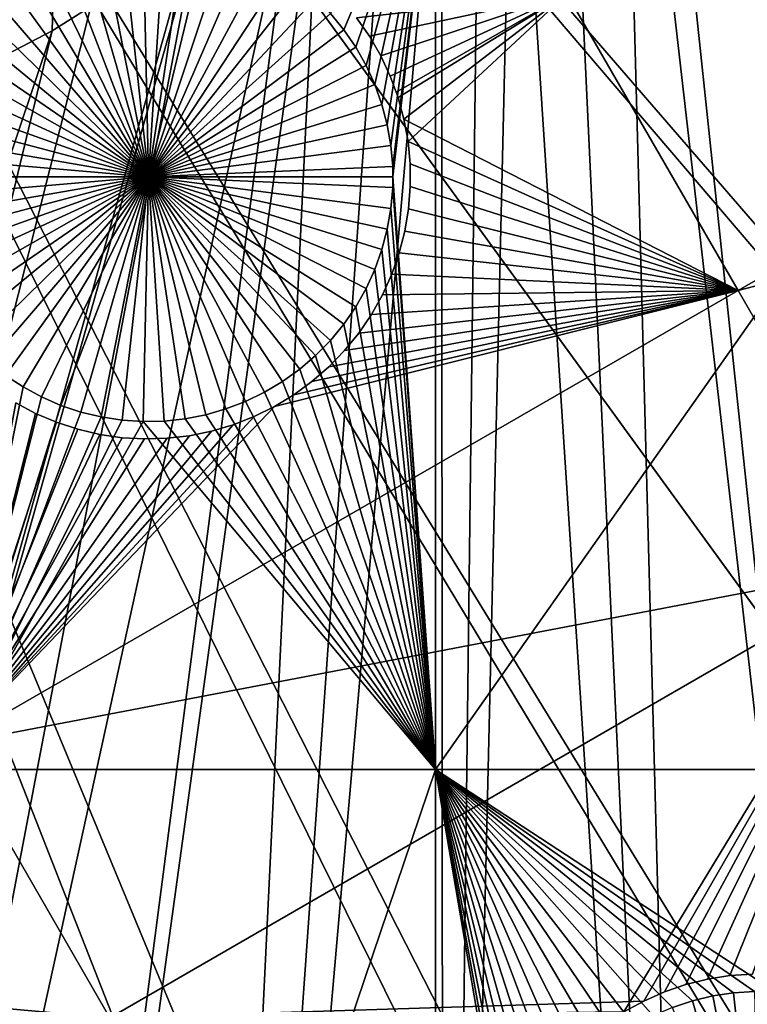
# Model space of a CAD drawing. Extents: x -110 to 227, y -530 to 77.
# Drawn here: x 14 to 25, y -460 to -446 of the extents above; entities that cross this region are included whole.
import ezdxf

# ---------------------------------------------------------------- set-up
doc = ezdxf.new("R2010")
doc.units = 0
for name, color, linetype in [('L25', 7, 'CONTINUOUS'), ('L26', 7, 'CONTINUOUS'), ('L27', 7, 'CONTINUOUS')]:
    doc.layers.add(name, color=color, linetype=linetype)

msp = doc.modelspace()

# ---------------------------------------------------------------- linework, layer by layer
at = {"layer": 'L25', "color": 250}
for points in [[(-15.90658, -445.4358, 1027.1), (-14.80368, -446.0678, 1027.1), (16.26847, -394.7941, 1027.1)], [(16.26847, -394.7941, 1027.1), (-14.80368, -446.0678, 1027.1), (-13.90343, -446.5837, 1027.1)], [(16.26847, -394.7941, 1027.1), (-13.90343, -446.5837, 1027.1), (-13.2499, -446.8941, 1027.1)], [(-13.2499, -446.8941, 1027.1), (-11.81816, -447.5741, 1027.1), (16.26847, -394.7941, 1027.1)], [(16.26847, -394.7941, 1027.1), (-11.81816, -447.5741, 1027.1), (-11.65364, -447.6372, 1027.1)], [(16.26847, -394.7941, 1027.1), (-11.65364, -447.6372, 1027.1), (-10.00919, -448.2683, 1027.1)], [(16.26847, -394.7941, 1027.1), (-10.00919, -448.2683, 1027.1), (-9.662674, -448.4013, 1027.1)], [(-9.662674, -448.4013, 1027.1), (-8.330495, -448.798, 1027.1), (16.26847, -394.7941, 1027.1)], [(16.26847, -394.7941, 1027.1), (-8.330495, -448.798, 1027.1), (-7.450201, -449.0602, 1027.1)], [(16.26847, -394.7941, 1027.1), (-7.450201, -449.0602, 1027.1), (-6.626574, -449.2379, 1027.1)], [(-6.626574, -449.2379, 1027.1), (-5.193486, -449.5471, 1027.1), (16.26847, -394.7941, 1027.1)], [(16.26847, -394.7941, 1027.1), (-5.193486, -449.5471, 1027.1), (-4.901067, -449.5869, 1027.1)], [(16.26847, -394.7941, 1027.1), (-4.901067, -449.5869, 1027.1), (-3.155827, -449.8249, 1027.1)], [(-3.155827, -449.8249, 1027.1), (-2.906048, -449.8589, 1027.1), (16.26847, -394.7941, 1027.1)], [(16.26847, -394.7941, 1027.1), (-2.906048, -449.8589, 1027.1), (-1.399523, -449.9472, 1027.1)], [(16.26847, -394.7941, 1027.1), (-1.399523, -449.9472, 1027.1), (-0.60142, -449.994, 1027.1)], [(-0.60142, -449.994, 1027.1), (0.360025, -449.9762, 1027.1), (16.26847, -394.7941, 1027.1)], [(16.26847, -394.7941, 1027.1), (0.360025, -449.9762, 1027.1), (1.70691, -449.9514, 1027.1)], [(16.26847, -394.7941, 1027.1), (1.70691, -449.9514, 1027.1), (2.119056, -449.912, 1027.1)], [(2.119056, -449.912, 1027.1), (3.872414, -449.7442, 1027.1), (16.26847, -394.7941, 1027.1)], [(16.26847, -394.7941, 1027.1), (3.872414, -449.7442, 1027.1), (4.004929, -449.7315, 1027.1)], [(16.26847, -394.7941, 1027.1), (4.004929, -449.7315, 1027.1), (5.608925, -449.4522, 1027.1)], [(5.608925, -449.4522, 1027.1), (6.279489, -449.3354, 1027.1), (16.26847, -394.7941, 1027.1)], [(16.26847, -394.7941, 1027.1), (6.279489, -449.3354, 1027.1), (7.32651, -449.0688, 1027.1)], [(16.26847, -394.7941, 1027.1), (7.32651, -449.0688, 1027.1), (8.516578, -448.7658, 1027.1)], [(8.516578, -448.7658, 1027.1), (9.021509, -448.5949, 1027.1), (16.26847, -394.7941, 1027.1)], [(16.26847, -394.7941, 1027.1), (9.021509, -448.5949, 1027.1), (10.70338, -448.0257, 1027.1)], [(16.26847, -394.7941, 1027.1), (10.70338, -448.0257, 1027.1), (12.31026, -447.34, 1027.1)], [(12.31026, -447.34, 1027.1), (12.82675, -447.1196, 1027.1), (16.26847, -394.7941, 1027.1)], [(16.26847, -394.7941, 1027.1), (12.82675, -447.1196, 1027.1), (13.89061, -446.5654, 1027.1)], [(16.26847, -394.7941, 1027.1), (13.89061, -446.5654, 1027.1), (14.87416, -446.053, 1027.1)], [(14.87416, -446.053, 1027.1), (15.42759, -445.7082, 1027.1), (16.26847, -394.7941, 1027.1)], [(30.7966, -523.7247, 1018.7), (21.88919, -525.9628, 1018.7), (0, -420, 1018.7)], [(0, -420, 1018.7), (21.88919, -525.9628, 1018.7), (12.82406, -527.4373, 1018.7)], [(55.93922, -512.6177, 1018.7), (47.88317, -517.028, 1018.7), (0, -420, 1018.7)], [(0, -420, 1018.7), (47.88317, -517.028, 1018.7), (39.48212, -520.7393, 1018.7)], [(0, -420, 1018.7), (39.48212, -520.7393, 1018.7), (30.7966, -523.7247, 1018.7)], [(77.47187, -495.5338, 1018.7), (70.78706, -501.8317, 1018.7), (0, -420, 1018.7)], [(0, -420, 1018.7), (70.78706, -501.8317, 1018.7), (63.59223, -507.5401, 1018.7)], [(0, -420, 1018.7), (63.59223, -507.5401, 1018.7), (55.93922, -512.6177, 1018.7)], [(94.00493, -473.5753, 1018.7), (89.12277, -481.3545, 1018.7), (0, -420, 1018.7)], [(0, -420, 1018.7), (89.12277, -481.3545, 1018.7), (83.59849, -488.6916, 1018.7)], [(0, -420, 1018.7), (83.59849, -488.6916, 1018.7), (77.47187, -495.5338, 1018.7)], [(104.4715, -448.1594, 1018.7), (101.707, -456.9178, 1018.7), (0, -420, 1018.7)], [(0, -420, 1018.7), (101.707, -456.9178, 1018.7), (98.20978, -465.4101, 1018.7)], [(0, -420, 1018.7), (98.20978, -465.4101, 1018.7), (94.00493, -473.5753, 1018.7)], [(0, -420, 1018.7), (106.4832, -439.1982, 1018.7), (104.4715, -448.1594, 1018.7)], [(31.35205, -479.3084, 1024.4), (25.39571, -435.9398, 1027.1), (24.43747, -437.4014, 1027.1)], [(24.43747, -437.4014, 1027.1), (23.35307, -438.8065, 1027.1), (27.81734, -481.0461, 1024.4)], [(31.35205, -479.3084, 1024.4), (24.43747, -437.4014, 1027.1), (27.81734, -481.0461, 1024.4)], [(27.81734, -481.0461, 1024.4), (23.35307, -438.8065, 1027.1), (23.02679, -439.2293, 1027.1)], [(24.18674, -482.5734, 1024.4), (23.02679, -439.2293, 1027.1), (22.20462, -440.1402, 1027.1)], [(27.81734, -481.0461, 1024.4), (23.02679, -439.2293, 1027.1), (24.18674, -482.5734, 1024.4)], [(24.18674, -482.5734, 1024.4), (22.20462, -440.1402, 1027.1), (21.48018, -440.9428, 1027.1)], [(21.48018, -440.9428, 1027.1), (20.99377, -441.4181, 1027.1), (20.47277, -483.885, 1024.4)], [(21.48018, -440.9428, 1027.1), (20.47277, -483.885, 1024.4), (24.18674, -482.5734, 1024.4)], [(20.47277, -483.885, 1024.4), (20.99377, -441.4181, 1027.1), (20.44229, -441.9571, 1027.1)], [(20.47277, -483.885, 1024.4), (20.44229, -441.9571, 1027.1), (16.68822, -484.9764, 1024.4)], [(20.44229, -441.9571, 1027.1), (19.69213, -442.6034, 1027.1), (16.68822, -484.9764, 1024.4)], [(16.68822, -484.9764, 1024.4), (19.69213, -442.6034, 1027.1), (18.69318, -443.4641, 1027.1)], [(16.68822, -484.9764, 1024.4), (18.69318, -443.4641, 1027.1), (12.84614, -485.8438, 1024.4)], [(18.33671, -443.7263, 1027.1), (12.84614, -485.8438, 1024.4), (18.69318, -443.4641, 1027.1)], [(16.91787, -444.77, 1027.1), (8.959783, -486.4843, 1024.4), (18.33671, -443.7263, 1027.1)], [(8.959783, -486.4843, 1024.4), (12.84614, -485.8438, 1024.4), (18.33671, -443.7263, 1027.1)], [(16.83358, -444.8321, 1027.1), (5.042537, -486.8955, 1024.4), (16.91787, -444.77, 1027.1)], [(16.91787, -444.77, 1027.1), (5.042537, -486.8955, 1024.4), (8.959783, -486.4843, 1024.4)], [(16.83358, -444.8321, 1027.1), (15.42759, -445.7082, 1027.1), (5.042537, -486.8955, 1024.4)], [(5.042537, -486.8955, 1024.4), (15.42759, -445.7082, 1027.1), (14.87416, -446.053, 1027.1)], [(5.042537, -486.8955, 1024.4), (14.87416, -446.053, 1027.1), (1.107909, -487.0761, 1024.4)], [(14.87416, -446.053, 1027.1), (13.89061, -446.5654, 1027.1), (1.107909, -487.0761, 1024.4)]]:
    msp.add_3dface(points, dxfattribs=at)
at = {"layer": 'L26', "color": 250}
for points in [[(87.4972, -448.4296, 1009.7), (89.45803, -441.477, 1009.7), (0, -420, 1009.7)], [(78.44289, -468.0699, 1009.7), (81.9726, -461.7671, 1009.7), (0, -420, 1009.7)], [(0, -420, 1009.7), (81.9726, -461.7671, 1009.7), (84.99692, -455.2069, 1009.7)], [(0, -420, 1009.7), (84.99692, -455.2069, 1009.7), (87.4972, -448.4296, 1009.7)], [(65.05382, -485.0538, 1009.7), (69.95735, -479.7492, 1009.7), (0, -420, 1009.7)], [(0, -420, 1009.7), (69.95735, -479.7492, 1009.7), (74.42956, -474.0762, 1009.7)], [(0, -420, 1009.7), (74.42956, -474.0762, 1009.7), (78.44289, -468.0699, 1009.7)], [(48.06987, -498.4429, 1009.7), (54.07624, -494.4296, 1009.7), (0, -420, 1009.7)], [(0, -420, 1009.7), (54.07624, -494.4296, 1009.7), (59.74922, -489.9573, 1009.7)], [(0, -420, 1009.7), (59.74922, -489.9573, 1009.7), (65.05382, -485.0538, 1009.7)], [(28.42956, -507.4972, 1009.7), (35.20688, -504.9969, 1009.7), (0, -420, 1009.7)], [(0, -420, 1009.7), (35.20688, -504.9969, 1009.7), (41.76713, -501.9726, 1009.7)], [(0, -420, 1009.7), (41.76713, -501.9726, 1009.7), (48.06987, -498.4429, 1009.7)], [(0, -420, 1009.7), (14.39197, -510.8673, 1009.7), (21.47697, -509.458, 1009.7)], [(0, -420, 1009.7), (21.47697, -509.458, 1009.7), (28.42956, -507.4972, 1009.7)], [(19.04573, -446.0402, 1007.2), (18.85436, -445.8076, 1007.2), (20.36014, -442.9092, 1007.2)], [(20.36014, -442.9092, 1007.2), (19.21639, -446.2883, 1007.2), (19.04573, -446.0402, 1007.2)], [(20.36014, -442.9092, 1007.2), (19.3651, -446.5502, 1007.2), (19.21639, -446.2883, 1007.2)], [(19.49074, -446.8238, 1007.2), (19.3651, -446.5502, 1007.2), (20.36014, -442.9092, 1007.2)], [(19.49074, -446.8238, 1007.2), (20.36014, -442.9092, 1007.2), (19.59238, -447.1073, 1007.2)], [(19.59238, -447.1073, 1007.2), (20.36014, -442.9092, 1007.2), (19.66929, -447.3985, 1007.2)], [(20.36014, -442.9092, 1007.2), (19.72087, -447.6952, 1007.2), (19.66929, -447.3985, 1007.2)], [(20.36014, -442.9092, 1007.2), (19.74676, -447.9952, 1007.2), (19.72087, -447.6952, 1007.2)], [(19.75, -448.1458, 1007.2), (19.74676, -447.9952, 1007.2), (20.36014, -442.9092, 1007.2)], [(19.75, -448.1458, 1007.2), (20.36014, -442.9092, 1007.2), (20.36014, -456.625, 1007.2)], [(20.36014, -456.625, 1007.2), (20.36014, -442.9092, 1007.2), (30.00822, -442.9092, 1007.2)], [(20.36014, -456.625, 1007.2), (30.00822, -442.9092, 1007.2), (30.00822, -456.625, 1007.2)], [(15.28366, -444.7819, 1004.2), (15.57642, -444.7113, 1004.2), (16.25, -448.1458, 1004.2)], [(16.25, -448.1458, 1004.2), (15.57642, -444.7113, 1004.2), (15.87417, -444.6661, 1004.2)], [(16.25, -448.1458, 1004.2), (15.87417, -444.6661, 1004.2), (16.17469, -444.6466, 1004.2)], [(16.17469, -444.6466, 1004.2), (16.47578, -444.6531, 1004.2), (16.25, -448.1458, 1004.2)], [(16.25, -448.1458, 1004.2), (16.47578, -444.6531, 1004.2), (16.77519, -444.6855, 1004.2)], [(16.25, -448.1458, 1004.2), (16.77519, -444.6855, 1004.2), (17.07072, -444.7434, 1004.2)], [(16.25, -448.1458, 1004.2), (14.99806, -444.8774, 1004.2), (15.28366, -444.7819, 1004.2)], [(17.07072, -444.7434, 1004.2), (17.36017, -444.8266, 1004.2), (16.25, -448.1458, 1004.2)], [(16.25, -448.1458, 1004.2), (17.36017, -444.8266, 1004.2), (17.6414, -444.9343, 1004.2)], [(14.4567, -445.1402, 1004.2), (14.72172, -444.9971, 1004.2), (16.25, -448.1458, 1004.2)], [(16.25, -448.1458, 1004.2), (14.72172, -444.9971, 1004.2), (14.99806, -444.8774, 1004.2)], [(16.25, -448.1458, 1004.2), (17.6414, -444.9343, 1004.2), (17.91233, -445.0658, 1004.2)], [(17.91233, -445.0658, 1004.2), (18.17095, -445.2201, 1004.2), (16.25, -448.1458, 1004.2)], [(16.25, -448.1458, 1004.2), (14.20496, -445.3054, 1004.2), (14.4567, -445.1402, 1004.2)], [(16.25, -448.1458, 1004.2), (18.17095, -445.2201, 1004.2), (18.41535, -445.3961, 1004.2)], [(16.25, -448.1458, 1004.2), (13.96835, -445.4918, 1004.2), (14.20496, -445.3054, 1004.2)], [(16.25, -448.1458, 1004.2), (18.41535, -445.3961, 1004.2), (18.64372, -445.5924, 1004.2)], [(13.74864, -445.6977, 1004.2), (13.96835, -445.4918, 1004.2), (16.25, -448.1458, 1004.2)], [(16.25, -448.1458, 1004.2), (13.54745, -445.9218, 1004.2), (13.74864, -445.6977, 1004.2)], [(18.64372, -445.5924, 1004.2), (18.85436, -445.8076, 1004.2), (16.25, -448.1458, 1004.2)], [(16.25, -448.1458, 1004.2), (18.85436, -445.8076, 1004.2), (19.04573, -446.0402, 1004.2)], [(18.85436, -445.8076, 1004.2), (18.85436, -445.8076, 1007.2), (19.04573, -446.0402, 1007.2)], [(18.85436, -445.8076, 1004.2), (19.04573, -446.0402, 1007.2), (19.04573, -446.0402, 1004.2)], [(16.25, -448.1458, 1004.2), (13.36627, -446.1624, 1004.2), (13.54745, -445.9218, 1004.2)], [(16.25, -448.1458, 1004.2), (19.04573, -446.0402, 1004.2), (19.21639, -446.2883, 1004.2)], [(19.04573, -446.0402, 1004.2), (19.04573, -446.0402, 1007.2), (19.21639, -446.2883, 1007.2)], [(19.04573, -446.0402, 1004.2), (19.21639, -446.2883, 1007.2), (19.21639, -446.2883, 1004.2)], [(13.20644, -446.4176, 1004.2), (13.36627, -446.1624, 1004.2), (16.25, -448.1458, 1004.2)], [(19.21639, -446.2883, 1004.2), (19.3651, -446.5502, 1004.2), (16.25, -448.1458, 1004.2)], [(19.21639, -446.2883, 1004.2), (19.21639, -446.2883, 1007.2), (19.3651, -446.5502, 1007.2)], [(19.21639, -446.2883, 1004.2), (19.3651, -446.5502, 1007.2), (19.3651, -446.5502, 1004.2)], [(16.25, -448.1458, 1004.2), (13.06914, -446.6856, 1004.2), (13.20644, -446.4176, 1004.2)], [(16.25, -448.1458, 1004.2), (12.95539, -446.9645, 1004.2), (13.06914, -446.6856, 1004.2)], [(16.25, -448.1458, 1004.2), (19.3651, -446.5502, 1004.2), (19.49074, -446.8238, 1004.2)], [(19.3651, -446.5502, 1004.2), (19.3651, -446.5502, 1007.2), (19.49074, -446.8238, 1007.2)], [(19.3651, -446.5502, 1004.2), (19.49074, -446.8238, 1007.2), (19.49074, -446.8238, 1004.2)], [(16.25, -448.1458, 1004.2), (19.49074, -446.8238, 1004.2), (19.59238, -447.1073, 1004.2)], [(19.49074, -446.8238, 1004.2), (19.49074, -446.8238, 1007.2), (19.59238, -447.1073, 1007.2)], [(19.49074, -446.8238, 1004.2), (19.59238, -447.1073, 1007.2), (19.59238, -447.1073, 1004.2)], [(12.86603, -447.2521, 1004.2), (12.95539, -446.9645, 1004.2), (16.25, -448.1458, 1004.2)], [(19.59238, -447.1073, 1004.2), (19.66929, -447.3985, 1004.2), (16.25, -448.1458, 1004.2)], [(19.59238, -447.1073, 1004.2), (19.59238, -447.1073, 1007.2), (19.66929, -447.3985, 1007.2)], [(19.59238, -447.1073, 1004.2), (19.66929, -447.3985, 1007.2), (19.66929, -447.3985, 1004.2)], [(16.25, -448.1458, 1004.2), (12.80173, -447.5463, 1004.2), (12.86603, -447.2521, 1004.2)], [(16.25, -448.1458, 1004.2), (19.66929, -447.3985, 1004.2), (19.72087, -447.6952, 1004.2)], [(19.66929, -447.3985, 1004.2), (19.66929, -447.3985, 1007.2), (19.72087, -447.6952, 1007.2)], [(19.66929, -447.3985, 1004.2), (19.72087, -447.6952, 1007.2), (19.72087, -447.6952, 1004.2)], [(16.25, -448.1458, 1004.2), (12.76296, -447.845, 1004.2), (12.80173, -447.5463, 1004.2)], [(16.25, -448.1458, 1004.2), (19.72087, -447.6952, 1004.2), (19.74676, -447.9952, 1004.2)], [(19.72087, -447.6952, 1004.2), (19.72087, -447.6952, 1007.2), (19.74676, -447.9952, 1007.2)], [(19.72087, -447.6952, 1004.2), (19.74676, -447.9952, 1007.2), (19.74676, -447.9952, 1004.2)], [(12.75, -448.1458, 1004.2), (12.76296, -447.845, 1004.2), (16.25, -448.1458, 1004.2)], [(19.75, -448.1458, 1004.2), (16.25, -448.1458, 1004.2), (19.74676, -447.9952, 1004.2)], [(19.74676, -447.9952, 1004.2), (19.74676, -447.9952, 1007.2), (19.75, -448.1458, 1004.2)], [(19.75, -448.1458, 1004.2), (19.74676, -447.9952, 1007.2), (19.75, -448.1458, 1007.2)], [(16.25, -448.1458, 1004.2), (12.76296, -448.4467, 1004.2), (12.75, -448.1458, 1004.2)], [(16.25, -448.1458, 1004.2), (12.80173, -448.7453, 1004.2), (12.76296, -448.4467, 1004.2)], [(12.86603, -449.0395, 1004.2), (12.80173, -448.7453, 1004.2), (16.25, -448.1458, 1004.2)], [(16.25, -448.1458, 1004.2), (12.95539, -449.3272, 1004.2), (12.86603, -449.0395, 1004.2)], [(16.25, -448.1458, 1004.2), (13.06914, -449.606, 1004.2), (12.95539, -449.3272, 1004.2)], [(13.20644, -449.874, 1004.2), (13.06914, -449.606, 1004.2), (16.25, -448.1458, 1004.2)], [(16.25, -448.1458, 1004.2), (13.36627, -450.1293, 1004.2), (13.20644, -449.874, 1004.2)], [(16.25, -448.1458, 1004.2), (13.54745, -450.3698, 1004.2), (13.36627, -450.1293, 1004.2)], [(13.74864, -450.5939, 1004.2), (13.54745, -450.3698, 1004.2), (16.25, -448.1458, 1004.2)], [(16.25, -448.1458, 1004.2), (13.96835, -450.7999, 1004.2), (13.74864, -450.5939, 1004.2)], [(16.25, -448.1458, 1004.2), (14.20496, -450.9862, 1004.2), (13.96835, -450.7999, 1004.2)], [(14.4567, -451.1515, 1004.2), (14.20496, -450.9862, 1004.2), (16.25, -448.1458, 1004.2)], [(16.25, -448.1458, 1004.2), (14.72172, -451.2945, 1004.2), (14.4567, -451.1515, 1004.2)], [(16.25, -448.1458, 1004.2), (14.99806, -451.4143, 1004.2), (14.72172, -451.2945, 1004.2)], [(15.28366, -451.5098, 1004.2), (14.99806, -451.4143, 1004.2), (16.25, -448.1458, 1004.2)], [(16.25, -448.1458, 1004.2), (15.57642, -451.5804, 1004.2), (15.28366, -451.5098, 1004.2)], [(16.25, -448.1458, 1004.2), (15.87417, -451.6256, 1004.2), (15.57642, -451.5804, 1004.2)], [(16.17469, -451.645, 1004.2), (15.87417, -451.6256, 1004.2), (16.25, -448.1458, 1004.2)], [(16.25, -448.1458, 1004.2), (16.47578, -451.6385, 1004.2), (16.17469, -451.645, 1004.2)], [(19.75, -448.1458, 1004.2), (19.74676, -448.2964, 1004.2), (16.25, -448.1458, 1004.2)], [(17.07072, -451.5482, 1004.2), (16.77519, -451.6062, 1004.2), (16.25, -448.1458, 1004.2)], [(16.25, -448.1458, 1004.2), (16.77519, -451.6062, 1004.2), (16.47578, -451.6385, 1004.2)], [(17.91233, -451.2259, 1004.2), (17.6414, -451.3574, 1004.2), (16.25, -448.1458, 1004.2)], [(16.25, -448.1458, 1004.2), (17.6414, -451.3574, 1004.2), (17.36017, -451.4651, 1004.2)], [(16.25, -448.1458, 1004.2), (17.36017, -451.4651, 1004.2), (17.07072, -451.5482, 1004.2)], [(18.64372, -450.6993, 1004.2), (18.41535, -450.8956, 1004.2), (16.25, -448.1458, 1004.2)], [(16.25, -448.1458, 1004.2), (18.41535, -450.8956, 1004.2), (18.17095, -451.0716, 1004.2)], [(16.25, -448.1458, 1004.2), (18.17095, -451.0716, 1004.2), (17.91233, -451.2259, 1004.2)], [(19.21639, -450.0034, 1004.2), (19.04573, -450.2515, 1004.2), (16.25, -448.1458, 1004.2)], [(16.25, -448.1458, 1004.2), (19.04573, -450.2515, 1004.2), (18.85436, -450.484, 1004.2)], [(16.25, -448.1458, 1004.2), (18.85436, -450.484, 1004.2), (18.64372, -450.6993, 1004.2)], [(19.59238, -449.1843, 1004.2), (19.49074, -449.4678, 1004.2), (16.25, -448.1458, 1004.2)], [(16.25, -448.1458, 1004.2), (19.49074, -449.4678, 1004.2), (19.3651, -449.7415, 1004.2)], [(16.25, -448.1458, 1004.2), (19.3651, -449.7415, 1004.2), (19.21639, -450.0034, 1004.2)], [(19.74676, -448.2964, 1004.2), (19.72087, -448.5964, 1004.2), (16.25, -448.1458, 1004.2)], [(16.25, -448.1458, 1004.2), (19.72087, -448.5964, 1004.2), (19.66929, -448.8932, 1004.2)], [(16.25, -448.1458, 1004.2), (19.66929, -448.8932, 1004.2), (19.59238, -449.1843, 1004.2)], [(20.36014, -456.625, 1007.2), (19.74676, -448.2964, 1007.2), (19.75, -448.1458, 1007.2)], [(19.75, -448.1458, 1004.2), (19.75, -448.1458, 1007.2), (19.74676, -448.2964, 1004.2)], [(19.74676, -448.2964, 1007.2), (19.74676, -448.2964, 1004.2), (19.75, -448.1458, 1007.2)], [(20.36014, -456.625, 1007.2), (19.72087, -448.5964, 1007.2), (19.74676, -448.2964, 1007.2)], [(19.72087, -448.5964, 1007.2), (19.72087, -448.5964, 1004.2), (19.74676, -448.2964, 1004.2)], [(19.72087, -448.5964, 1007.2), (19.74676, -448.2964, 1004.2), (19.74676, -448.2964, 1007.2)], [(19.66929, -448.8932, 1007.2), (19.72087, -448.5964, 1007.2), (20.36014, -456.625, 1007.2)], [(19.66929, -448.8932, 1007.2), (19.66929, -448.8932, 1004.2), (19.72087, -448.5964, 1004.2)], [(19.66929, -448.8932, 1007.2), (19.72087, -448.5964, 1004.2), (19.72087, -448.5964, 1007.2)], [(19.66929, -448.8932, 1007.2), (20.36014, -456.625, 1007.2), (19.59238, -449.1843, 1007.2)], [(19.59238, -449.1843, 1007.2), (19.59238, -449.1843, 1004.2), (19.66929, -448.8932, 1004.2)], [(19.59238, -449.1843, 1007.2), (19.66929, -448.8932, 1004.2), (19.66929, -448.8932, 1007.2)], [(19.59238, -449.1843, 1007.2), (20.36014, -456.625, 1007.2), (19.49074, -449.4678, 1007.2)], [(19.49074, -449.4678, 1007.2), (19.49074, -449.4678, 1004.2), (19.59238, -449.1843, 1004.2)], [(19.49074, -449.4678, 1007.2), (19.59238, -449.1843, 1004.2), (19.59238, -449.1843, 1007.2)], [(20.36014, -456.625, 1007.2), (19.3651, -449.7415, 1007.2), (19.49074, -449.4678, 1007.2)], [(19.3651, -449.7415, 1007.2), (19.3651, -449.7415, 1004.2), (19.49074, -449.4678, 1004.2)], [(19.3651, -449.7415, 1007.2), (19.49074, -449.4678, 1004.2), (19.49074, -449.4678, 1007.2)], [(20.36014, -456.625, 1007.2), (19.21639, -450.0034, 1007.2), (19.3651, -449.7415, 1007.2)], [(19.21639, -450.0034, 1007.2), (19.21639, -450.0034, 1004.2), (19.3651, -449.7415, 1004.2)], [(19.21639, -450.0034, 1007.2), (19.3651, -449.7415, 1004.2), (19.3651, -449.7415, 1007.2)], [(19.04573, -450.2515, 1007.2), (19.21639, -450.0034, 1007.2), (20.36014, -456.625, 1007.2)], [(19.04573, -450.2515, 1007.2), (19.04573, -450.2515, 1004.2), (19.21639, -450.0034, 1004.2)], [(19.04573, -450.2515, 1007.2), (19.21639, -450.0034, 1004.2), (19.21639, -450.0034, 1007.2)], [(20.36014, -456.625, 1007.2), (18.85436, -450.484, 1007.2), (19.04573, -450.2515, 1007.2)], [(18.85436, -450.484, 1007.2), (18.85436, -450.484, 1004.2), (19.04573, -450.2515, 1004.2)], [(18.85436, -450.484, 1007.2), (19.04573, -450.2515, 1004.2), (19.04573, -450.2515, 1007.2)], [(20.36014, -456.625, 1007.2), (18.64372, -450.6993, 1007.2), (18.85436, -450.484, 1007.2)], [(18.64372, -450.6993, 1007.2), (18.64372, -450.6993, 1004.2), (18.85436, -450.484, 1004.2)], [(18.64372, -450.6993, 1007.2), (18.85436, -450.484, 1004.2), (18.85436, -450.484, 1007.2)], [(18.41535, -450.8956, 1007.2), (18.64372, -450.6993, 1007.2), (20.36014, -456.625, 1007.2)], [(18.41535, -450.8956, 1007.2), (18.41535, -450.8956, 1004.2), (18.64372, -450.6993, 1004.2)], [(18.41535, -450.8956, 1007.2), (18.64372, -450.6993, 1004.2), (18.64372, -450.6993, 1007.2)], [(20.36014, -456.625, 1007.2), (18.17095, -451.0716, 1007.2), (18.41535, -450.8956, 1007.2)], [(18.17095, -451.0716, 1007.2), (18.17095, -451.0716, 1004.2), (18.41535, -450.8956, 1004.2)], [(18.17095, -451.0716, 1007.2), (18.41535, -450.8956, 1004.2), (18.41535, -450.8956, 1007.2)], [(13.36014, -456.625, 1007.2), (14.20496, -450.9862, 1007.2), (14.4567, -451.1515, 1007.2)], [(14.20496, -450.9862, 1007.2), (14.20496, -450.9862, 1004.2), (14.4567, -451.1515, 1004.2)], [(14.20496, -450.9862, 1007.2), (14.4567, -451.1515, 1004.2), (14.4567, -451.1515, 1007.2)], [(14.4567, -451.1515, 1007.2), (14.72172, -451.2945, 1007.2), (13.36014, -456.625, 1007.2)], [(14.4567, -451.1515, 1007.2), (14.4567, -451.1515, 1004.2), (14.72172, -451.2945, 1004.2)], [(14.4567, -451.1515, 1007.2), (14.72172, -451.2945, 1004.2), (14.72172, -451.2945, 1007.2)], [(20.36014, -456.625, 1007.2), (17.91233, -451.2259, 1007.2), (18.17095, -451.0716, 1007.2)], [(17.91233, -451.2259, 1007.2), (17.91233, -451.2259, 1004.2), (18.17095, -451.0716, 1004.2)], [(17.91233, -451.2259, 1007.2), (18.17095, -451.0716, 1004.2), (18.17095, -451.0716, 1007.2)], [(13.36014, -456.625, 1007.2), (14.72172, -451.2945, 1007.2), (14.99806, -451.4143, 1007.2)], [(14.72172, -451.2945, 1007.2), (14.72172, -451.2945, 1004.2), (14.99806, -451.4143, 1004.2)], [(14.72172, -451.2945, 1007.2), (14.99806, -451.4143, 1004.2), (14.99806, -451.4143, 1007.2)], [(17.6414, -451.3574, 1007.2), (17.91233, -451.2259, 1007.2), (20.36014, -456.625, 1007.2)], [(17.6414, -451.3574, 1007.2), (17.6414, -451.3574, 1004.2), (17.91233, -451.2259, 1004.2)], [(17.6414, -451.3574, 1007.2), (17.91233, -451.2259, 1004.2), (17.91233, -451.2259, 1007.2)], [(13.36014, -456.625, 1007.2), (14.99806, -451.4143, 1007.2), (15.28366, -451.5098, 1007.2)], [(14.99806, -451.4143, 1007.2), (14.99806, -451.4143, 1004.2), (15.28366, -451.5098, 1004.2)], [(14.99806, -451.4143, 1007.2), (15.28366, -451.5098, 1004.2), (15.28366, -451.5098, 1007.2)], [(20.36014, -456.625, 1007.2), (17.07072, -451.5482, 1007.2), (17.36017, -451.4651, 1007.2)], [(17.07072, -451.5482, 1007.2), (17.07072, -451.5482, 1004.2), (17.36017, -451.4651, 1004.2)], [(17.07072, -451.5482, 1007.2), (17.36017, -451.4651, 1004.2), (17.36017, -451.4651, 1007.2)], [(20.36014, -456.625, 1007.2), (17.36017, -451.4651, 1007.2), (17.6414, -451.3574, 1007.2)], [(17.36017, -451.4651, 1007.2), (17.36017, -451.4651, 1004.2), (17.6414, -451.3574, 1004.2)], [(17.36017, -451.4651, 1007.2), (17.6414, -451.3574, 1004.2), (17.6414, -451.3574, 1007.2)], [(13.36014, -456.625, 1007.2), (15.28366, -451.5098, 1007.2), (15.57642, -451.5804, 1007.2)], [(15.57642, -451.5804, 1007.2), (15.87417, -451.6256, 1007.2), (13.36014, -456.625, 1007.2)], [(15.28366, -451.5098, 1007.2), (15.28366, -451.5098, 1004.2), (15.57642, -451.5804, 1004.2)], [(15.28366, -451.5098, 1007.2), (15.57642, -451.5804, 1004.2), (15.57642, -451.5804, 1007.2)], [(15.57642, -451.5804, 1007.2), (15.57642, -451.5804, 1004.2), (15.87417, -451.6256, 1004.2)], [(15.57642, -451.5804, 1007.2), (15.87417, -451.6256, 1004.2), (15.87417, -451.6256, 1007.2)], [(20.36014, -456.625, 1007.2), (16.47578, -451.6385, 1007.2), (16.77519, -451.6062, 1007.2)], [(16.47578, -451.6385, 1007.2), (16.47578, -451.6385, 1004.2), (16.77519, -451.6062, 1004.2)], [(16.47578, -451.6385, 1007.2), (16.77519, -451.6062, 1004.2), (16.77519, -451.6062, 1007.2)], [(16.77519, -451.6062, 1007.2), (17.07072, -451.5482, 1007.2), (20.36014, -456.625, 1007.2)], [(16.77519, -451.6062, 1007.2), (16.77519, -451.6062, 1004.2), (17.07072, -451.5482, 1004.2)], [(16.77519, -451.6062, 1007.2), (17.07072, -451.5482, 1004.2), (17.07072, -451.5482, 1007.2)], [(13.36014, -456.625, 1007.2), (15.87417, -451.6256, 1007.2), (16.17469, -451.645, 1007.2)], [(13.36014, -456.625, 1007.2), (16.17469, -451.645, 1007.2), (20.36014, -456.625, 1007.2)], [(15.87417, -451.6256, 1007.2), (15.87417, -451.6256, 1004.2), (16.17469, -451.645, 1004.2)], [(15.87417, -451.6256, 1007.2), (16.17469, -451.645, 1004.2), (16.17469, -451.645, 1007.2)], [(20.36014, -456.625, 1007.2), (16.17469, -451.645, 1007.2), (16.47578, -451.6385, 1007.2)], [(16.17469, -451.645, 1007.2), (16.17469, -451.645, 1004.2), (16.47578, -451.6385, 1004.2)], [(16.17469, -451.645, 1007.2), (16.47578, -451.6385, 1004.2), (16.47578, -451.6385, 1007.2)], [(20.36014, -456.625, 1007.2), (20.36014, -477.312, 1007.2), (13.36014, -477.312, 1007.2)], [(20.36014, -456.625, 1007.2), (13.36014, -477.312, 1007.2), (13.36014, -456.625, 1007.2)], [(24.62417, -459.8215, 1007.2), (24.32642, -459.8667, 1007.2), (20.36014, -456.625, 1007.2)], [(20.36014, -456.625, 1007.2), (23.47172, -460.1526, 1007.2), (23.2067, -460.2956, 1007.2)], [(24.32642, -459.8667, 1007.2), (24.03366, -459.9373, 1007.2), (20.36014, -456.625, 1007.2)], [(20.36014, -456.625, 1007.2), (24.03366, -459.9373, 1007.2), (23.74806, -460.0329, 1007.2)], [(20.36014, -456.625, 1007.2), (23.74806, -460.0329, 1007.2), (23.47172, -460.1526, 1007.2)], [(23.2067, -460.2956, 1007.2), (22.95496, -460.4609, 1007.2), (20.36014, -456.625, 1007.2)], [(20.36014, -456.625, 1007.2), (22.95496, -460.4609, 1007.2), (22.71835, -460.6472, 1007.2)], [(20.36014, -456.625, 1007.2), (22.71835, -460.6472, 1007.2), (22.49864, -460.8532, 1007.2)], [(22.49864, -460.8532, 1007.2), (22.29745, -461.0772, 1007.2), (20.36014, -456.625, 1007.2)], [(20.36014, -456.625, 1007.2), (22.29745, -461.0772, 1007.2), (22.11627, -461.3178, 1007.2)], [(20.36014, -456.625, 1007.2), (22.11627, -461.3178, 1007.2), (21.95644, -461.5731, 1007.2)], [(21.95644, -461.5731, 1007.2), (21.81914, -461.8411, 1007.2), (20.36014, -456.625, 1007.2)], [(20.36014, -456.625, 1007.2), (21.81914, -461.8411, 1007.2), (21.70539, -462.1199, 1007.2)], [(20.36014, -456.625, 1007.2), (21.70539, -462.1199, 1007.2), (21.61603, -462.4075, 1007.2)], [(30.00822, -456.625, 1007.2), (25.22578, -459.8086, 1007.2), (20.36014, -456.625, 1007.2)], [(20.36014, -456.625, 1007.2), (25.22578, -459.8086, 1007.2), (24.92469, -459.8021, 1007.2)], [(20.36014, -456.625, 1007.2), (24.92469, -459.8021, 1007.2), (24.62417, -459.8215, 1007.2)], [(21.61603, -462.4075, 1007.2), (21.55173, -462.7017, 1007.2), (20.36014, -456.625, 1007.2)], [(20.36014, -456.625, 1007.2), (21.55173, -462.7017, 1007.2), (21.51296, -463.0004, 1007.2)], [(20.36014, -456.625, 1007.2), (21.51296, -463.0004, 1007.2), (21.5, -463.3013, 1007.2)], [(21.5, -463.3013, 1007.2), (20.36014, -477.312, 1007.2), (20.36014, -456.625, 1007.2)], [(24.32642, -459.8667, 1007.2), (24.32642, -459.8667, 1004.2), (24.03366, -459.9373, 1004.2)], [(24.32642, -459.8667, 1007.2), (24.03366, -459.9373, 1004.2), (24.03366, -459.9373, 1007.2)], [(24.03366, -459.9373, 1004.2), (24.32642, -459.8667, 1004.2), (25, -463.3013, 1004.2)], [(24.62417, -459.8215, 1007.2), (24.62417, -459.8215, 1004.2), (24.32642, -459.8667, 1004.2)], [(24.62417, -459.8215, 1007.2), (24.32642, -459.8667, 1004.2), (24.32642, -459.8667, 1007.2)], [(25, -463.3013, 1004.2), (24.32642, -459.8667, 1004.2), (24.62417, -459.8215, 1004.2)], [(24.92469, -459.8021, 1007.2), (24.92469, -459.8021, 1004.2), (24.62417, -459.8215, 1004.2)], [(24.92469, -459.8021, 1007.2), (24.62417, -459.8215, 1004.2), (24.62417, -459.8215, 1007.2)], [(25, -463.3013, 1004.2), (24.62417, -459.8215, 1004.2), (24.92469, -459.8021, 1004.2)], [(24.03366, -459.9373, 1007.2), (24.03366, -459.9373, 1004.2), (23.74806, -460.0329, 1004.2)], [(24.03366, -459.9373, 1007.2), (23.74806, -460.0329, 1004.2), (23.74806, -460.0329, 1007.2)], [(25, -463.3013, 1004.2), (23.74806, -460.0329, 1004.2), (24.03366, -459.9373, 1004.2)]]:
    msp.add_3dface(points, dxfattribs=at)
at = {"layer": 'L27', "color": 7}
for points in [[(22.23701, -445.5253, 1006.2), (38.90241, -441.5627, 1006.2), (24.6875, -449.7696, 1006.2)], [(38.90241, -441.5627, 1007.2), (22.23701, -445.5253, 1007.2), (24.6875, -449.7696, 1007.2)], [(24.6875, -449.7696, 1006.2), (38.90241, -441.5627, 1006.2), (41.16163, -445.4757, 1006.2)], [(38.90241, -441.5627, 1007.2), (24.6875, -449.7696, 1007.2), (41.16163, -445.4757, 1007.2)], [(22.23701, -445.5253, 1006.2), (19.41392, -446.1328, 1006.2), (19.22916, -445.8683, 1006.2)], [(22.23701, -445.5253, 1007.2), (19.22916, -445.8683, 1007.2), (19.41392, -446.1328, 1007.2)], [(19.57525, -446.4123, 1006.2), (19.41392, -446.1328, 1006.2), (22.23701, -445.5253, 1006.2)], [(19.41392, -446.1328, 1007.2), (19.57525, -446.4123, 1007.2), (22.23701, -445.5253, 1007.2)], [(22.23701, -445.5253, 1006.2), (19.71197, -446.7045, 1006.2), (19.57525, -446.4123, 1006.2)], [(22.23701, -445.5253, 1007.2), (19.57525, -446.4123, 1007.2), (19.71197, -446.7045, 1007.2)], [(22.23701, -445.5253, 1006.2), (19.79626, -446.9344, 1006.2), (19.71197, -446.7045, 1006.2)], [(22.23701, -445.5253, 1007.2), (19.71197, -446.7045, 1007.2), (19.79626, -446.9344, 1007.2)], [(19.82305, -447.0075, 1006.2), (19.79626, -446.9344, 1006.2), (22.23701, -445.5253, 1006.2)], [(19.79626, -446.9344, 1007.2), (19.82305, -447.0075, 1007.2), (22.23701, -445.5253, 1007.2)], [(22.23701, -445.5253, 1006.2), (19.90768, -447.3189, 1006.2), (19.82305, -447.0075, 1006.2)], [(22.23701, -445.5253, 1007.2), (19.82305, -447.0075, 1007.2), (19.90768, -447.3189, 1007.2)], [(22.23701, -445.5253, 1006.2), (19.96523, -447.6364, 1006.2), (19.90768, -447.3189, 1006.2)], [(22.23701, -445.5253, 1007.2), (19.90768, -447.3189, 1007.2), (24.6875, -449.7696, 1007.2)], [(24.6875, -449.7696, 1006.2), (19.96523, -447.6364, 1006.2), (22.23701, -445.5253, 1006.2)], [(24.6875, -449.7696, 1006.2), (41.16163, -445.4757, 1006.2), (26.94671, -453.6827, 1006.2)], [(41.16163, -445.4757, 1007.2), (24.6875, -449.7696, 1007.2), (26.94671, -453.6827, 1007.2)], [(19.41392, -446.1328, 1006.2), (19.41392, -446.1328, 1007.2), (19.22916, -445.8683, 1006.2)], [(19.22916, -445.8683, 1006.2), (19.41392, -446.1328, 1007.2), (19.22916, -445.8683, 1007.2)], [(19.57525, -446.4123, 1006.2), (19.57525, -446.4123, 1007.2), (19.41392, -446.1328, 1006.2)], [(19.41392, -446.1328, 1006.2), (19.57525, -446.4123, 1007.2), (19.41392, -446.1328, 1007.2)], [(19.71197, -446.7045, 1006.2), (19.71197, -446.7045, 1007.2), (19.57525, -446.4123, 1006.2)], [(19.57525, -446.4123, 1006.2), (19.71197, -446.7045, 1007.2), (19.57525, -446.4123, 1007.2)], [(19.79626, -446.9344, 1006.2), (19.79626, -446.9344, 1007.2), (19.71197, -446.7045, 1006.2)], [(19.71197, -446.7045, 1006.2), (19.79626, -446.9344, 1007.2), (19.71197, -446.7045, 1007.2)], [(19.82305, -447.0075, 1006.2), (19.82305, -447.0075, 1007.2), (19.79626, -446.9344, 1006.2)], [(19.79626, -446.9344, 1006.2), (19.82305, -447.0075, 1007.2), (19.79626, -446.9344, 1007.2)], [(19.90768, -447.3189, 1006.2), (19.90768, -447.3189, 1007.2), (19.82305, -447.0075, 1006.2)], [(19.82305, -447.0075, 1006.2), (19.90768, -447.3189, 1007.2), (19.82305, -447.0075, 1007.2)], [(24.6875, -449.7696, 1007.2), (19.90768, -447.3189, 1007.2), (19.96523, -447.6364, 1007.2)], [(19.96523, -447.6364, 1006.2), (19.96523, -447.6364, 1007.2), (19.90768, -447.3189, 1006.2)], [(19.90768, -447.3189, 1006.2), (19.96523, -447.6364, 1007.2), (19.90768, -447.3189, 1007.2)], [(24.6875, -449.7696, 1006.2), (19.99527, -447.9576, 1006.2), (19.96523, -447.6364, 1006.2)], [(24.6875, -449.7696, 1007.2), (19.96523, -447.6364, 1007.2), (19.99527, -447.9576, 1007.2)], [(19.99527, -447.9576, 1006.2), (19.99527, -447.9576, 1007.2), (19.96523, -447.6364, 1006.2)], [(19.96523, -447.6364, 1006.2), (19.99527, -447.9576, 1007.2), (19.96523, -447.6364, 1007.2)], [(19.99759, -448.2803, 1006.2), (19.99527, -447.9576, 1006.2), (24.6875, -449.7696, 1006.2)], [(19.99527, -447.9576, 1007.2), (19.99759, -448.2803, 1007.2), (24.6875, -449.7696, 1007.2)], [(19.99759, -448.2803, 1006.2), (19.99759, -448.2803, 1007.2), (19.99527, -447.9576, 1006.2)], [(19.99527, -447.9576, 1006.2), (19.99759, -448.2803, 1007.2), (19.99527, -447.9576, 1007.2)], [(24.6875, -449.7696, 1006.2), (19.97216, -448.6019, 1006.2), (19.99759, -448.2803, 1006.2)], [(19.99759, -448.2803, 1007.2), (19.97216, -448.6019, 1007.2), (24.6875, -449.7696, 1007.2)], [(19.97216, -448.6019, 1006.2), (19.97216, -448.6019, 1007.2), (19.99759, -448.2803, 1006.2)], [(19.99759, -448.2803, 1006.2), (19.97216, -448.6019, 1007.2), (19.99759, -448.2803, 1007.2)], [(24.6875, -449.7696, 1006.2), (19.91917, -448.9202, 1006.2), (19.97216, -448.6019, 1006.2)], [(24.6875, -449.7696, 1007.2), (19.97216, -448.6019, 1007.2), (19.91917, -448.9202, 1007.2)], [(19.91917, -448.9202, 1006.2), (19.91917, -448.9202, 1007.2), (19.97216, -448.6019, 1006.2)], [(19.97216, -448.6019, 1006.2), (19.91917, -448.9202, 1007.2), (19.97216, -448.6019, 1007.2)], [(19.83901, -449.2328, 1006.2), (19.91917, -448.9202, 1006.2), (24.6875, -449.7696, 1006.2)], [(24.6875, -449.7696, 1007.2), (19.91917, -448.9202, 1007.2), (19.83901, -449.2328, 1007.2)], [(19.83901, -449.2328, 1006.2), (19.83901, -449.2328, 1007.2), (19.91917, -448.9202, 1006.2)], [(19.91917, -448.9202, 1006.2), (19.83901, -449.2328, 1007.2), (19.91917, -448.9202, 1007.2)], [(24.6875, -449.7696, 1006.2), (19.73229, -449.5373, 1006.2), (19.83901, -449.2328, 1006.2)], [(19.83901, -449.2328, 1007.2), (19.73229, -449.5373, 1007.2), (24.6875, -449.7696, 1007.2)], [(19.73229, -449.5373, 1006.2), (19.73229, -449.5373, 1007.2), (19.83901, -449.2328, 1006.2)], [(19.83901, -449.2328, 1006.2), (19.73229, -449.5373, 1007.2), (19.83901, -449.2328, 1007.2)], [(24.6875, -449.7696, 1006.2), (19.59978, -449.8315, 1006.2), (19.73229, -449.5373, 1006.2)], [(24.6875, -449.7696, 1007.2), (19.73229, -449.5373, 1007.2), (19.59978, -449.8315, 1007.2)], [(19.59978, -449.8315, 1006.2), (19.59978, -449.8315, 1007.2), (19.73229, -449.5373, 1006.2)], [(19.73229, -449.5373, 1006.2), (19.59978, -449.8315, 1007.2), (19.73229, -449.5373, 1007.2)], [(26.94671, -453.6827, 1006.2), (13.4375, -456.2648, 1006.2), (24.6875, -449.7696, 1006.2)], [(24.6875, -449.7696, 1006.2), (13.4375, -456.2648, 1006.2), (18.05469, -451.433, 1006.2)], [(13.4375, -456.2648, 1007.2), (26.94671, -453.6827, 1007.2), (24.6875, -449.7696, 1007.2)], [(13.4375, -456.2648, 1007.2), (24.6875, -449.7696, 1007.2), (18.05469, -451.433, 1007.2)], [(24.6875, -449.7696, 1006.2), (18.05469, -451.433, 1006.2), (18.33059, -451.2657, 1006.2)], [(18.05469, -451.433, 1007.2), (24.6875, -449.7696, 1007.2), (18.33059, -451.2657, 1007.2)], [(18.33059, -451.2657, 1006.2), (18.59109, -451.0753, 1006.2), (24.6875, -449.7696, 1006.2)], [(24.6875, -449.7696, 1007.2), (18.59109, -451.0753, 1007.2), (18.33059, -451.2657, 1007.2)], [(18.59109, -451.0753, 1006.2), (18.83426, -450.8632, 1006.2), (24.6875, -449.7696, 1006.2)], [(24.6875, -449.7696, 1007.2), (18.83426, -450.8632, 1007.2), (18.59109, -451.0753, 1007.2)], [(24.6875, -449.7696, 1006.2), (18.83426, -450.8632, 1006.2), (19.05829, -450.631, 1006.2)], [(19.05829, -450.631, 1007.2), (18.83426, -450.8632, 1007.2), (24.6875, -449.7696, 1007.2)], [(24.6875, -449.7696, 1006.2), (19.05829, -450.631, 1006.2), (19.26153, -450.3804, 1006.2)], [(24.6875, -449.7696, 1007.2), (19.26153, -450.3804, 1007.2), (19.05829, -450.631, 1007.2)], [(19.26153, -450.3804, 1006.2), (19.44247, -450.1132, 1006.2), (24.6875, -449.7696, 1006.2)], [(24.6875, -449.7696, 1007.2), (19.44247, -450.1132, 1007.2), (19.26153, -450.3804, 1007.2)], [(24.6875, -449.7696, 1006.2), (19.44247, -450.1132, 1006.2), (19.59978, -449.8315, 1006.2)], [(19.59978, -449.8315, 1007.2), (19.44247, -450.1132, 1007.2), (24.6875, -449.7696, 1007.2)], [(19.44247, -450.1132, 1006.2), (19.44247, -450.1132, 1007.2), (19.59978, -449.8315, 1006.2)], [(19.59978, -449.8315, 1006.2), (19.44247, -450.1132, 1007.2), (19.59978, -449.8315, 1007.2)], [(19.26153, -450.3804, 1006.2), (19.26153, -450.3804, 1007.2), (19.44247, -450.1132, 1006.2)], [(19.44247, -450.1132, 1006.2), (19.26153, -450.3804, 1007.2), (19.44247, -450.1132, 1007.2)], [(19.05829, -450.631, 1006.2), (19.05829, -450.631, 1007.2), (19.26153, -450.3804, 1006.2)], [(19.26153, -450.3804, 1006.2), (19.05829, -450.631, 1007.2), (19.26153, -450.3804, 1007.2)], [(18.83426, -450.8632, 1006.2), (18.83426, -450.8632, 1007.2), (19.05829, -450.631, 1006.2)], [(19.05829, -450.631, 1006.2), (18.83426, -450.8632, 1007.2), (19.05829, -450.631, 1007.2)], [(18.59109, -451.0753, 1006.2), (18.59109, -451.0753, 1007.2), (18.83426, -450.8632, 1006.2)], [(18.83426, -450.8632, 1006.2), (18.59109, -451.0753, 1007.2), (18.83426, -450.8632, 1007.2)], [(18.33059, -451.2657, 1006.2), (18.33059, -451.2657, 1007.2), (18.59109, -451.0753, 1006.2)], [(18.59109, -451.0753, 1006.2), (18.33059, -451.2657, 1007.2), (18.59109, -451.0753, 1007.2)], [(18.05469, -451.433, 1006.2), (18.05469, -451.433, 1007.2), (18.33059, -451.2657, 1006.2)], [(18.33059, -451.2657, 1006.2), (18.05469, -451.433, 1007.2), (18.33059, -451.2657, 1007.2)], [(14.6368, -451.5311, 1006.2), (13.4375, -456.2648, 1006.2), (14.35175, -451.3799, 1006.2)], [(14.6368, -451.5311, 1007.2), (14.35175, -451.3799, 1007.2), (13.4375, -456.2648, 1007.2)], [(13.4375, -456.2648, 1006.2), (17.76543, -451.576, 1006.2), (18.05469, -451.433, 1006.2)], [(18.05469, -451.433, 1007.2), (17.76543, -451.576, 1007.2), (13.4375, -456.2648, 1007.2)], [(14.35175, -451.3799, 1006.2), (14.35175, -451.3799, 1007.2), (14.6368, -451.5311, 1006.2)], [(14.6368, -451.5311, 1006.2), (14.35175, -451.3799, 1007.2), (14.6368, -451.5311, 1007.2)], [(17.76543, -451.576, 1006.2), (17.76543, -451.576, 1007.2), (18.05469, -451.433, 1006.2)], [(18.05469, -451.433, 1006.2), (17.76543, -451.576, 1007.2), (18.05469, -451.433, 1007.2)], [(14.93378, -451.6572, 1006.2), (13.4375, -456.2648, 1006.2), (14.6368, -451.5311, 1006.2)], [(13.4375, -456.2648, 1007.2), (14.93378, -451.6572, 1007.2), (14.6368, -451.5311, 1007.2)], [(13.4375, -456.2648, 1006.2), (17.46495, -451.6936, 1006.2), (17.76543, -451.576, 1006.2)], [(13.4375, -456.2648, 1007.2), (17.76543, -451.576, 1007.2), (17.46495, -451.6936, 1007.2)], [(14.6368, -451.5311, 1006.2), (14.6368, -451.5311, 1007.2), (14.93378, -451.6572, 1006.2)], [(14.93378, -451.6572, 1006.2), (14.6368, -451.5311, 1007.2), (14.93378, -451.6572, 1007.2)], [(17.46495, -451.6936, 1006.2), (17.46495, -451.6936, 1007.2), (17.76543, -451.576, 1006.2)], [(17.76543, -451.576, 1006.2), (17.46495, -451.6936, 1007.2), (17.76543, -451.576, 1007.2)], [(14.93378, -451.6572, 1006.2), (15.24051, -451.7574, 1006.2), (13.4375, -456.2648, 1006.2)], [(13.4375, -456.2648, 1007.2), (15.24051, -451.7574, 1007.2), (14.93378, -451.6572, 1007.2)], [(17.15547, -451.7849, 1006.2), (17.46495, -451.6936, 1006.2), (13.4375, -456.2648, 1006.2)], [(17.46495, -451.6936, 1007.2), (17.15547, -451.7849, 1007.2), (13.4375, -456.2648, 1007.2)], [(13.4375, -456.2648, 1006.2), (15.24051, -451.7574, 1006.2), (15.55472, -451.8308, 1006.2)], [(15.55472, -451.8308, 1007.2), (15.24051, -451.7574, 1007.2), (13.4375, -456.2648, 1007.2)], [(14.93378, -451.6572, 1006.2), (14.93378, -451.6572, 1007.2), (15.24051, -451.7574, 1006.2)], [(15.24051, -451.7574, 1006.2), (14.93378, -451.6572, 1007.2), (15.24051, -451.7574, 1007.2)], [(15.24051, -451.7574, 1006.2), (15.24051, -451.7574, 1007.2), (15.55472, -451.8308, 1006.2)], [(15.55472, -451.8308, 1006.2), (15.24051, -451.7574, 1007.2), (15.55472, -451.8308, 1007.2)], [(17.15547, -451.7849, 1006.2), (17.15547, -451.7849, 1007.2), (17.46495, -451.6936, 1006.2)], [(17.46495, -451.6936, 1006.2), (17.15547, -451.7849, 1007.2), (17.46495, -451.6936, 1007.2)], [(16.83929, -451.8492, 1006.2), (17.15547, -451.7849, 1006.2), (13.4375, -456.2648, 1006.2)], [(13.4375, -456.2648, 1007.2), (17.15547, -451.7849, 1007.2), (16.83929, -451.8492, 1007.2)], [(13.4375, -456.2648, 1006.2), (15.55472, -451.8308, 1006.2), (15.87407, -451.8769, 1006.2)], [(13.4375, -456.2648, 1007.2), (15.87407, -451.8769, 1007.2), (15.55472, -451.8308, 1007.2)], [(13.4375, -456.2648, 1006.2), (16.51874, -451.8862, 1006.2), (16.83929, -451.8492, 1006.2)], [(13.4375, -456.2648, 1007.2), (16.83929, -451.8492, 1007.2), (16.51874, -451.8862, 1007.2)], [(15.87407, -451.8769, 1006.2), (16.19621, -451.8954, 1006.2), (13.4375, -456.2648, 1006.2)], [(13.4375, -456.2648, 1007.2), (16.19621, -451.8954, 1007.2), (15.87407, -451.8769, 1007.2)], [(13.4375, -456.2648, 1006.2), (16.19621, -451.8954, 1006.2), (16.51874, -451.8862, 1006.2)], [(16.51874, -451.8862, 1007.2), (16.19621, -451.8954, 1007.2), (13.4375, -456.2648, 1007.2)], [(15.55472, -451.8308, 1006.2), (15.55472, -451.8308, 1007.2), (15.87407, -451.8769, 1006.2)], [(15.87407, -451.8769, 1006.2), (15.55472, -451.8308, 1007.2), (15.87407, -451.8769, 1007.2)], [(15.87407, -451.8769, 1006.2), (15.87407, -451.8769, 1007.2), (16.19621, -451.8954, 1006.2)], [(16.19621, -451.8954, 1006.2), (15.87407, -451.8769, 1007.2), (16.19621, -451.8954, 1007.2)], [(16.19621, -451.8954, 1006.2), (16.19621, -451.8954, 1007.2), (16.51874, -451.8862, 1006.2)], [(16.51874, -451.8862, 1006.2), (16.19621, -451.8954, 1007.2), (16.51874, -451.8862, 1007.2)], [(16.51874, -451.8862, 1006.2), (16.51874, -451.8862, 1007.2), (16.83929, -451.8492, 1006.2)], [(16.83929, -451.8492, 1006.2), (16.51874, -451.8862, 1007.2), (16.83929, -451.8492, 1007.2)], [(16.83929, -451.8492, 1006.2), (16.83929, -451.8492, 1007.2), (17.15547, -451.7849, 1006.2)], [(17.15547, -451.7849, 1006.2), (16.83929, -451.8492, 1007.2), (17.15547, -451.7849, 1007.2)], [(26.94671, -453.6827, 1006.2), (15.69671, -460.1779, 1006.2), (13.4375, -456.2648, 1006.2)], [(15.69671, -460.1779, 1007.2), (26.94671, -453.6827, 1007.2), (13.4375, -456.2648, 1007.2)], [(23.3384, -459.9395, 1006.2), (15.69671, -460.1779, 1006.2), (26.94671, -453.6827, 1006.2)], [(15.69671, -460.1779, 1007.2), (23.05556, -460.0948, 1007.2), (26.94671, -453.6827, 1007.2)], [(23.05556, -460.0948, 1007.2), (23.3384, -459.9395, 1007.2), (26.94671, -453.6827, 1007.2)], [(26.94671, -453.6827, 1006.2), (23.63355, -459.8091, 1006.2), (23.3384, -459.9395, 1006.2)], [(26.94671, -453.6827, 1007.2), (23.3384, -459.9395, 1007.2), (23.63355, -459.8091, 1007.2)], [(26.94671, -453.6827, 1006.2), (23.93881, -459.7045, 1006.2), (23.63355, -459.8091, 1006.2)], [(26.94671, -453.6827, 1007.2), (23.63355, -459.8091, 1007.2), (23.93881, -459.7045, 1007.2)], [(24.25193, -459.6266, 1006.2), (23.93881, -459.7045, 1006.2), (26.94671, -453.6827, 1006.2)], [(23.93881, -459.7045, 1007.2), (24.25193, -459.6266, 1007.2), (26.94671, -453.6827, 1007.2)], [(26.94671, -453.6827, 1006.2), (24.57059, -459.576, 1006.2), (24.25193, -459.6266, 1006.2)], [(26.94671, -453.6827, 1007.2), (24.25193, -459.6266, 1007.2), (24.57059, -459.576, 1007.2)], [(26.94671, -453.6827, 1006.2), (24.89243, -459.5528, 1006.2), (24.57059, -459.576, 1006.2)], [(26.94671, -453.6827, 1007.2), (24.57059, -459.576, 1007.2), (24.89243, -459.5528, 1007.2)], [(15.69671, -460.1779, 1006.2), (7.868686, -459.48, 1006.2), (13.4375, -456.2648, 1006.2)], [(7.868686, -459.48, 1007.2), (15.69671, -460.1779, 1007.2), (13.4375, -456.2648, 1007.2)], [(15.69671, -460.1779, 1006.2), (10.1279, -463.393, 1006.2), (7.868686, -459.48, 1006.2)], [(10.1279, -463.393, 1007.2), (15.69671, -460.1779, 1007.2), (7.868686, -459.48, 1007.2)], [(24.25193, -459.6266, 1006.2), (24.25193, -459.6266, 1007.2), (23.93881, -459.7045, 1006.2)], [(23.93881, -459.7045, 1006.2), (24.25193, -459.6266, 1007.2), (23.93881, -459.7045, 1007.2)], [(24.57059, -459.576, 1006.2), (24.57059, -459.576, 1007.2), (24.25193, -459.6266, 1006.2)], [(24.25193, -459.6266, 1006.2), (24.57059, -459.576, 1007.2), (24.25193, -459.6266, 1007.2)], [(24.89243, -459.5528, 1006.2), (24.89243, -459.5528, 1007.2), (24.57059, -459.576, 1006.2)], [(24.57059, -459.576, 1006.2), (24.89243, -459.5528, 1007.2), (24.57059, -459.576, 1007.2)], [(23.93881, -459.7045, 1006.2), (23.93881, -459.7045, 1007.2), (23.63355, -459.8091, 1006.2)], [(23.63355, -459.8091, 1006.2), (23.93881, -459.7045, 1007.2), (23.63355, -459.8091, 1007.2)], [(23.63355, -459.8091, 1006.2), (23.63355, -459.8091, 1007.2), (23.3384, -459.9395, 1006.2)], [(23.3384, -459.9395, 1006.2), (23.63355, -459.8091, 1007.2), (23.3384, -459.9395, 1007.2)], [(23.3384, -459.9395, 1006.2), (23.05556, -460.0948, 1006.2), (15.69671, -460.1779, 1006.2)], [(23.3384, -459.9395, 1006.2), (23.3384, -459.9395, 1007.2), (23.05556, -460.0948, 1006.2)], [(23.05556, -460.0948, 1006.2), (23.3384, -459.9395, 1007.2), (23.05556, -460.0948, 1007.2)]]:
    msp.add_3dface(points, dxfattribs=at)

doc.saveas('drawing.dxf')
